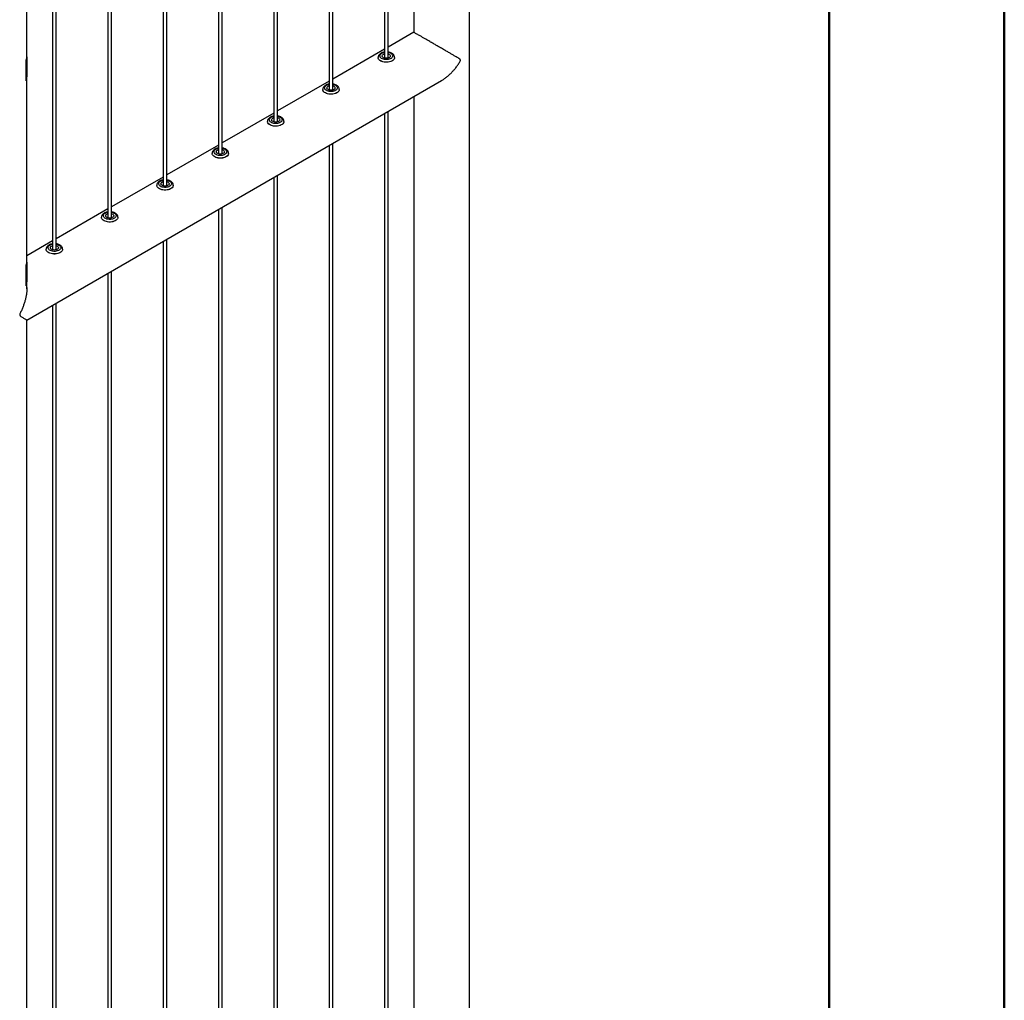
# Model space of a CAD drawing. Units: millimetres. Extents: x 0 to 42, y 0 to 29.8.
# Drawn here: x 38.1 to 42, y 19.1 to 23 of the extents above; entities that cross this region are included whole.
import ezdxf

# ---------------------------------------------------------------- set-up
doc = ezdxf.new("R2010")
doc.units = ezdxf.units.MM

msp = doc.modelspace()

# ---------------------------------------------------------------- linework, layer by layer
at = {"color": 7, "linetype": 'Continuous', "lineweight": 50}
for p, q in [((42, 0), (42, 29.7)), ((41.3, 0.51), (41.3, 29.17))]:
    msp.add_line(p, q, dxfattribs=at)
at = {"color": 7, "linetype": 'Continuous', "lineweight": 25}
for p, q in [((39.8635, 16.5256), (39.8635, 25.035)), ((39.6413, 24.7537), (39.6413, 22.9689)), ((39.5239, 24.686), (39.5239, 22.866)), ((39.5389, 22.866), (39.5389, 24.6947)), ((39.3029, 24.5584), (39.3029, 22.7385)), ((39.3179, 22.7385), (39.3179, 24.5671)), ((39.082, 24.4309), (39.082, 22.6109)), ((39.097, 22.6109), (39.097, 24.4395)), ((38.876, 22.4833), (38.876, 24.312)), ((38.861, 24.3033), (38.861, 22.4833)), ((38.64, 24.1758), (38.64, 22.3558)), ((38.655, 22.3558), (38.655, 24.1844)), ((38.4191, 24.0482), (38.4191, 22.2282)), ((38.4341, 22.2282), (38.4341, 24.0568)), ((38.0957, 22.8724), (38.0957, 24.0145)), ((38.1981, 23.9206), (38.1981, 22.1007)), ((38.2131, 22.1007), (38.2131, 23.9293)), ((39.6412, 22.969), (39.5389, 22.9099)), ((39.5239, 22.9013), (39.3179, 22.7824)), ((38.0931, 22.7749), (38.0931, 22.8586)), ((38.0957, 22.8704), (38.0957, 22.7907)), ((39.4985, 22.8682), (39.4985, 22.868)), ((39.5226, 22.8822), (39.5239, 22.8827)), ((39.5643, 22.868), (39.5643, 22.8682)), ((38.0957, 22.7907), (38.0931, 22.7908)), ((38.0957, 22.0538), (38.0957, 22.7887)), ((38.0957, 21.8202), (39.7523, 22.7765)), ((39.3029, 22.7737), (39.097, 22.6548)), ((39.2775, 22.7407), (39.2775, 22.7405)), ((39.3016, 22.7547), (39.3029, 22.7551)), ((39.3433, 22.7405), (39.3433, 22.7407)), ((39.6413, 22.7124), (39.6413, 17.2062)), ((39.082, 22.6462), (38.876, 22.5272)), ((39.0807, 22.6271), (39.082, 22.6276)), ((39.5239, 22.6447), (39.5239, 17.0963)), ((39.5389, 17.0953), (39.5389, 22.6533)), ((39.0566, 22.6131), (39.0566, 22.6129)), ((39.1224, 22.6129), (39.1224, 22.6131)), ((38.861, 22.5186), (38.655, 22.3997)), ((38.8597, 22.4996), (38.861, 22.5)), ((39.3029, 22.5171), (39.3029, 16.9687)), ((39.3179, 16.9677), (39.3179, 22.5257)), ((38.8356, 22.4855), (38.8356, 22.4853)), ((38.9014, 22.4853), (38.9014, 22.4855)), ((38.64, 22.391), (38.4341, 22.2721)), ((39.082, 22.3895), (39.082, 16.8411)), ((39.097, 16.8402), (39.097, 22.3982)), ((38.6146, 22.358), (38.6146, 22.3578)), ((38.6387, 22.372), (38.64, 22.3724)), ((38.6804, 22.3578), (38.6804, 22.358)), ((38.4191, 22.2635), (38.2131, 22.1446)), ((38.861, 22.262), (38.861, 16.7136)), ((38.876, 16.7126), (38.876, 22.2706)), ((38.3937, 22.2304), (38.3937, 22.2302)), ((38.4178, 22.2444), (38.4191, 22.2449)), ((38.4594, 22.2302), (38.4594, 22.2304)), ((38.1981, 22.1359), (38.0957, 22.0768)), ((38.1968, 22.1169), (38.1981, 22.1173)), ((38.64, 22.1344), (38.64, 16.586)), ((38.655, 16.585), (38.655, 22.1431)), ((38.1727, 22.1029), (38.1727, 22.1027)), ((38.2385, 22.1027), (38.2385, 22.1029)), ((38.0931, 21.9563), (38.0931, 22.04)), ((38.0957, 22.0518), (38.0957, 21.9721)), ((38.4191, 22.0068), (38.4191, 16.4584)), ((38.4341, 16.4575), (38.4341, 22.0155)), ((38.0957, 21.9721), (38.0931, 21.9722)), ((38.0957, 21.9442), (38.0957, 21.9701)), ((38.1981, 21.8793), (38.1981, 16.3309)), ((38.2131, 16.3299), (38.2131, 21.8879)), ((38.0957, 16.1176), (38.0957, 21.8202))]:
    msp.add_line(p, q, dxfattribs=at)
at = {"color": 8, "linetype": 'Continuous', "lineweight": 25, "flags": 128}
for points in [[(39.5643, 22.8682), (39.5643, 22.8681), (39.5638, 22.865), (39.5624, 22.862), (39.5602, 22.8591), (39.5572, 22.8565), (39.5535, 22.8542), (39.5492, 22.8523), (39.5444, 22.8508), (39.5393, 22.8498), (39.5339, 22.8493), (39.5285, 22.8493), (39.5231, 22.8499), (39.518, 22.8509), (39.5132, 22.8524), (39.509, 22.8544), (39.5053, 22.8567), (39.5024, 22.8593), (39.5002, 22.8622), (39.4989, 22.8652), (39.4985, 22.8681)], [(39.5389, 22.8884), (39.5408, 22.888), (39.5451, 22.8867), (39.5489, 22.885), (39.5521, 22.8829), (39.5545, 22.8805), (39.5561, 22.8778), (39.5568, 22.8751), (39.5565, 22.8723), (39.5554, 22.8696), (39.5534, 22.867), (39.5506, 22.8648), (39.5471, 22.8628), (39.5431, 22.8613), (39.5386, 22.8603), (39.5338, 22.8598), (39.529, 22.8598), (39.5243, 22.8603), (39.5198, 22.8613), (39.5157, 22.8628), (39.5122, 22.8648), (39.5094, 22.867), (39.5074, 22.8696), (39.5063, 22.8723), (39.506, 22.875), (39.5067, 22.8778), (39.5083, 22.8804), (39.5107, 22.8829), (39.5139, 22.885), (39.5177, 22.8867), (39.5177, 22.8867)], [(39.5177, 22.8867), (39.5219, 22.888), (39.5239, 22.8884)], [(39.3433, 22.7406), (39.3433, 22.7406), (39.3428, 22.7374), (39.3415, 22.7344), (39.3393, 22.7315), (39.3363, 22.7289), (39.3326, 22.7266), (39.3282, 22.7247), (39.3235, 22.7232), (39.3183, 22.7222), (39.3129, 22.7217), (39.3075, 22.7218), (39.3022, 22.7223), (39.297, 22.7233), (39.2923, 22.7248), (39.288, 22.7268), (39.2843, 22.7291), (39.2814, 22.7317), (39.2793, 22.7346), (39.278, 22.7377), (39.2775, 22.7405)], [(39.3179, 22.7608), (39.3198, 22.7604), (39.3241, 22.7591), (39.3279, 22.7574), (39.3311, 22.7553), (39.3335, 22.7529), (39.3351, 22.7503), (39.3358, 22.7475), (39.3356, 22.7447), (39.3344, 22.742), (39.3324, 22.7395), (39.3296, 22.7372), (39.3262, 22.7353), (39.3221, 22.7338), (39.3176, 22.7327), (39.3129, 22.7322), (39.308, 22.7322), (39.3033, 22.7327), (39.2988, 22.7338), (39.2948, 22.7353), (39.2913, 22.7372), (39.2885, 22.7395), (39.2864, 22.742), (39.2853, 22.7447), (39.2851, 22.7475), (39.2858, 22.7502), (39.2873, 22.7529), (39.2897, 22.7553), (39.2929, 22.7574), (39.2967, 22.7591), (39.2967, 22.7591)], [(39.2967, 22.7591), (39.301, 22.7604), (39.3029, 22.7608)], [(39.097, 22.6332), (39.0989, 22.6328), (39.1032, 22.6316), (39.107, 22.6299), (39.1101, 22.6277), (39.1125, 22.6253), (39.1141, 22.6227), (39.1148, 22.6199), (39.1146, 22.6172), (39.1135, 22.6145), (39.1115, 22.6119), (39.1087, 22.6096), (39.1052, 22.6077), (39.1011, 22.6062), (39.0966, 22.6052), (39.0919, 22.6046), (39.0871, 22.6046), (39.0823, 22.6052), (39.0779, 22.6062), (39.0738, 22.6077), (39.0703, 22.6096), (39.0675, 22.6119), (39.0655, 22.6144), (39.0643, 22.6171), (39.0641, 22.6199), (39.0648, 22.6227), (39.0664, 22.6253), (39.0688, 22.6277), (39.0719, 22.6298), (39.0757, 22.6316), (39.0757, 22.6316)], [(39.0757, 22.6316), (39.08, 22.6328), (39.082, 22.6332)], [(39.1224, 22.6131), (39.1224, 22.613), (39.1219, 22.6099), (39.1205, 22.6068), (39.1183, 22.604), (39.1153, 22.6014), (39.1116, 22.5991), (39.1073, 22.5971), (39.1025, 22.5957), (39.0973, 22.5947), (39.092, 22.5942), (39.0865, 22.5942), (39.0812, 22.5947), (39.0761, 22.5958), (39.0713, 22.5973), (39.067, 22.5992), (39.0634, 22.6015), (39.0604, 22.6042), (39.0583, 22.6071), (39.057, 22.6101), (39.0566, 22.613)], [(38.876, 22.5057), (38.8779, 22.5053), (38.8822, 22.504), (38.886, 22.5023), (38.8892, 22.5002), (38.8916, 22.4978), (38.8932, 22.4951), (38.8939, 22.4924), (38.8936, 22.4896), (38.8925, 22.4869), (38.8905, 22.4844), (38.8877, 22.4821), (38.8842, 22.4802), (38.8802, 22.4786), (38.8757, 22.4776), (38.8709, 22.4771), (38.8661, 22.4771), (38.8614, 22.4776), (38.8569, 22.4786), (38.8528, 22.4801), (38.8493, 22.4821), (38.8465, 22.4843), (38.8445, 22.4869), (38.8434, 22.4896), (38.8431, 22.4924), (38.8438, 22.4951), (38.8454, 22.4977), (38.8478, 22.5002), (38.851, 22.5023), (38.8547, 22.504), (38.8547, 22.504)], [(38.8547, 22.504), (38.859, 22.5053), (38.861, 22.5057)], [(38.9014, 22.4855), (38.9014, 22.4854), (38.9009, 22.4823), (38.8995, 22.4793), (38.8973, 22.4764), (38.8943, 22.4738), (38.8906, 22.4715), (38.8863, 22.4696), (38.8815, 22.4681), (38.8764, 22.4671), (38.871, 22.4666), (38.8656, 22.4666), (38.8602, 22.4672), (38.8551, 22.4682), (38.8503, 22.4697), (38.8461, 22.4717), (38.8424, 22.474), (38.8395, 22.4766), (38.8373, 22.4795), (38.836, 22.4825), (38.8356, 22.4854)], [(38.6804, 22.358), (38.6804, 22.3579), (38.6799, 22.3547), (38.6786, 22.3517), (38.6763, 22.3488), (38.6733, 22.3462), (38.6696, 22.3439), (38.6653, 22.342), (38.6605, 22.3405), (38.6554, 22.3395), (38.65, 22.3391), (38.6446, 22.3391), (38.6392, 22.3396), (38.6341, 22.3406), (38.6294, 22.3422), (38.6251, 22.3441), (38.6214, 22.3464), (38.6185, 22.3491), (38.6163, 22.3519), (38.615, 22.355), (38.6146, 22.3578)], [(38.655, 22.3781), (38.6569, 22.3777), (38.6612, 22.3764), (38.665, 22.3747), (38.6682, 22.3726), (38.6706, 22.3702), (38.6722, 22.3676), (38.6729, 22.3648), (38.6727, 22.362), (38.6715, 22.3593), (38.6695, 22.3568), (38.6667, 22.3545), (38.6632, 22.3526), (38.6592, 22.3511), (38.6547, 22.35), (38.65, 22.3495), (38.6451, 22.3495), (38.6404, 22.35), (38.6359, 22.3511), (38.6318, 22.3526), (38.6284, 22.3545), (38.6255, 22.3568), (38.6235, 22.3593), (38.6224, 22.362), (38.6222, 22.3648), (38.6228, 22.3675), (38.6244, 22.3702), (38.6268, 22.3726), (38.63, 22.3747), (38.6338, 22.3764), (38.6338, 22.3764)], [(38.6338, 22.3764), (38.6381, 22.3777), (38.64, 22.3781)], [(38.4594, 22.2304), (38.4594, 22.2303), (38.459, 22.2272), (38.4576, 22.2241), (38.4554, 22.2213), (38.4524, 22.2187), (38.4487, 22.2164), (38.4444, 22.2145), (38.4396, 22.213), (38.4344, 22.212), (38.4291, 22.2115), (38.4236, 22.2115), (38.4183, 22.212), (38.4131, 22.2131), (38.4084, 22.2146), (38.4041, 22.2165), (38.4005, 22.2189), (38.3975, 22.2215), (38.3954, 22.2244), (38.3941, 22.2274), (38.3937, 22.2303)], [(38.4341, 22.2505), (38.436, 22.2502), (38.4403, 22.2489), (38.4441, 22.2472), (38.4472, 22.2451), (38.4496, 22.2426), (38.4512, 22.24), (38.4519, 22.2373), (38.4517, 22.2345), (38.4506, 22.2318), (38.4486, 22.2292), (38.4458, 22.227), (38.4423, 22.225), (38.4382, 22.2235), (38.4337, 22.2225), (38.429, 22.222), (38.4242, 22.222), (38.4194, 22.2225), (38.4149, 22.2235), (38.4109, 22.225), (38.4074, 22.2269), (38.4046, 22.2292), (38.4026, 22.2317), (38.4014, 22.2344), (38.4012, 22.2372), (38.4019, 22.24), (38.4034, 22.2426), (38.4059, 22.245), (38.409, 22.2471), (38.4128, 22.2489), (38.4128, 22.2489)], [(38.4128, 22.2489), (38.4171, 22.2501), (38.4191, 22.2505)], [(38.2131, 22.123), (38.215, 22.1226), (38.2193, 22.1213), (38.2231, 22.1196), (38.2262, 22.1175), (38.2287, 22.1151), (38.2302, 22.1124), (38.2309, 22.1097), (38.2307, 22.1069), (38.2296, 22.1042), (38.2276, 22.1017), (38.2248, 22.0994), (38.2213, 22.0975), (38.2172, 22.096), (38.2128, 22.0949), (38.208, 22.0944), (38.2032, 22.0944), (38.1985, 22.0949), (38.194, 22.0959), (38.1899, 22.0974), (38.1864, 22.0994), (38.1836, 22.1016), (38.1816, 22.1042), (38.1805, 22.1069), (38.1802, 22.1097), (38.1809, 22.1124), (38.1825, 22.1151), (38.1849, 22.1175), (38.188, 22.1196), (38.1918, 22.1213), (38.1918, 22.1213)], [(38.1918, 22.1213), (38.1961, 22.1226), (38.1981, 22.123)], [(38.2385, 22.1028), (38.2385, 22.1027), (38.238, 22.0996), (38.2366, 22.0966), (38.2344, 22.0937), (38.2314, 22.0911), (38.2277, 22.0888), (38.2234, 22.0869), (38.2186, 22.0854), (38.2134, 22.0844), (38.2081, 22.0839), (38.2027, 22.0839), (38.1973, 22.0845), (38.1922, 22.0855), (38.1874, 22.087), (38.1831, 22.089), (38.1795, 22.0913), (38.1766, 22.0939), (38.1744, 22.0968), (38.1731, 22.0999), (38.1727, 22.1027)]]:
    msp.add_lwpolyline(points, dxfattribs=at)
at = {"color": 7, "linetype": 'Continuous', "lineweight": 25, "flags": 128}
for points in [[(39.5643, 22.868), (39.5643, 22.8679), (39.5638, 22.8648), (39.5624, 22.8618), (39.5602, 22.8589), (39.5572, 22.8563), (39.5535, 22.854), (39.5492, 22.8521), (39.5444, 22.8506), (39.5393, 22.8496), (39.5339, 22.8491), (39.5285, 22.8491), (39.5231, 22.8497), (39.518, 22.8507), (39.5132, 22.8522), (39.509, 22.8541), (39.5053, 22.8565), (39.5024, 22.8591), (39.5002, 22.862), (39.4989, 22.865), (39.4985, 22.868)], [(39.5389, 22.8827), (39.5405, 22.8822), (39.5433, 22.8807), (39.5456, 22.879), (39.547, 22.877), (39.5476, 22.8748), (39.5474, 22.8726), (39.5463, 22.8706), (39.5443, 22.8687), (39.5417, 22.8671), (39.5386, 22.8659), (39.535, 22.8652), (39.5313, 22.865), (39.5275, 22.8653), (39.524, 22.866), (39.5208, 22.8672), (39.5183, 22.8688), (39.5164, 22.8707), (39.5154, 22.8728), (39.5152, 22.875), (39.5159, 22.8771), (39.5174, 22.8791), (39.5197, 22.8809), (39.5226, 22.8822), (39.5226, 22.8822)], [(39.3433, 22.7405), (39.3433, 22.7403), (39.3428, 22.7372), (39.3415, 22.7342), (39.3393, 22.7313), (39.3363, 22.7287), (39.3326, 22.7264), (39.3282, 22.7245), (39.3235, 22.723), (39.3183, 22.722), (39.3129, 22.7215), (39.3075, 22.7216), (39.3022, 22.7221), (39.297, 22.7231), (39.2923, 22.7246), (39.288, 22.7266), (39.2843, 22.7289), (39.2814, 22.7315), (39.2793, 22.7344), (39.278, 22.7375), (39.2775, 22.7405)], [(39.3179, 22.7551), (39.3195, 22.7546), (39.3224, 22.7532), (39.3246, 22.7514), (39.326, 22.7494), (39.3267, 22.7473), (39.3264, 22.7451), (39.3253, 22.743), (39.3234, 22.7411), (39.3208, 22.7396), (39.3176, 22.7384), (39.314, 22.7376), (39.3103, 22.7374), (39.3065, 22.7377), (39.303, 22.7385), (39.2999, 22.7397), (39.2973, 22.7413), (39.2955, 22.7432), (39.2944, 22.7453), (39.2942, 22.7474), (39.2949, 22.7496), (39.2964, 22.7516), (39.2987, 22.7533), (39.3016, 22.7547), (39.3016, 22.7547)], [(39.097, 22.6276), (39.0985, 22.627), (39.1014, 22.6256), (39.1036, 22.6238), (39.1051, 22.6218), (39.1057, 22.6197), (39.1054, 22.6175), (39.1043, 22.6154), (39.1024, 22.6136), (39.0998, 22.612), (39.0966, 22.6108), (39.0931, 22.6101), (39.0893, 22.6099), (39.0856, 22.6101), (39.082, 22.6109), (39.0789, 22.6121), (39.0763, 22.6137), (39.0745, 22.6156), (39.0734, 22.6177), (39.0733, 22.6199), (39.0739, 22.622), (39.0755, 22.624), (39.0778, 22.6257), (39.0807, 22.6271), (39.0807, 22.6271)], [(39.1224, 22.6129), (39.1224, 22.6128), (39.1219, 22.6097), (39.1205, 22.6066), (39.1183, 22.6038), (39.1153, 22.6011), (39.1116, 22.5989), (39.1073, 22.5969), (39.1025, 22.5955), (39.0973, 22.5945), (39.092, 22.594), (39.0865, 22.594), (39.0812, 22.5945), (39.0761, 22.5956), (39.0713, 22.5971), (39.067, 22.599), (39.0634, 22.6013), (39.0604, 22.604), (39.0583, 22.6069), (39.057, 22.6099), (39.0566, 22.6129)], [(38.876, 22.5), (38.8776, 22.4995), (38.8804, 22.498), (38.8826, 22.4963), (38.8841, 22.4943), (38.8847, 22.4921), (38.8845, 22.49), (38.8834, 22.4879), (38.8814, 22.486), (38.8788, 22.4844), (38.8756, 22.4832), (38.8721, 22.4825), (38.8683, 22.4823), (38.8646, 22.4826), (38.8611, 22.4833), (38.8579, 22.4845), (38.8554, 22.4861), (38.8535, 22.488), (38.8525, 22.4901), (38.8523, 22.4923), (38.853, 22.4944), (38.8545, 22.4964), (38.8568, 22.4982), (38.8597, 22.4996), (38.8597, 22.4996)], [(38.9014, 22.4853), (38.9014, 22.4852), (38.9009, 22.4821), (38.8995, 22.4791), (38.8973, 22.4762), (38.8943, 22.4736), (38.8906, 22.4713), (38.8863, 22.4694), (38.8815, 22.4679), (38.8764, 22.4669), (38.871, 22.4664), (38.8656, 22.4664), (38.8602, 22.467), (38.8551, 22.468), (38.8503, 22.4695), (38.8461, 22.4715), (38.8424, 22.4738), (38.8395, 22.4764), (38.8373, 22.4793), (38.836, 22.4823), (38.8356, 22.4853)], [(38.6804, 22.3578), (38.6804, 22.3577), (38.6799, 22.3545), (38.6786, 22.3515), (38.6763, 22.3486), (38.6733, 22.346), (38.6696, 22.3437), (38.6653, 22.3418), (38.6605, 22.3403), (38.6554, 22.3393), (38.65, 22.3388), (38.6446, 22.3389), (38.6392, 22.3394), (38.6341, 22.3404), (38.6294, 22.342), (38.6251, 22.3439), (38.6214, 22.3462), (38.6185, 22.3489), (38.6163, 22.3517), (38.615, 22.3548), (38.6146, 22.3578)], [(38.655, 22.3724), (38.6566, 22.3719), (38.6594, 22.3705), (38.6617, 22.3687), (38.6631, 22.3667), (38.6638, 22.3646), (38.6635, 22.3624), (38.6624, 22.3603), (38.6605, 22.3584), (38.6578, 22.3569), (38.6547, 22.3557), (38.6511, 22.355), (38.6474, 22.3547), (38.6436, 22.355), (38.6401, 22.3558), (38.637, 22.357), (38.6344, 22.3586), (38.6325, 22.3605), (38.6315, 22.3626), (38.6313, 22.3647), (38.632, 22.3669), (38.6335, 22.3689), (38.6358, 22.3706), (38.6387, 22.372), (38.6387, 22.372)], [(38.4594, 22.2302), (38.4594, 22.2301), (38.459, 22.227), (38.4576, 22.2239), (38.4554, 22.2211), (38.4524, 22.2185), (38.4487, 22.2162), (38.4444, 22.2143), (38.4396, 22.2128), (38.4344, 22.2118), (38.4291, 22.2113), (38.4236, 22.2113), (38.4183, 22.2118), (38.4131, 22.2129), (38.4084, 22.2144), (38.4041, 22.2163), (38.4005, 22.2187), (38.3975, 22.2213), (38.3954, 22.2242), (38.3941, 22.2272), (38.3937, 22.2302)], [(38.4341, 22.2449), (38.4356, 22.2443), (38.4385, 22.2429), (38.4407, 22.2412), (38.4422, 22.2391), (38.4428, 22.237), (38.4425, 22.2348), (38.4414, 22.2327), (38.4395, 22.2309), (38.4369, 22.2293), (38.4337, 22.2281), (38.4301, 22.2274), (38.4264, 22.2272), (38.4227, 22.2274), (38.4191, 22.2282), (38.416, 22.2294), (38.4134, 22.231), (38.4116, 22.2329), (38.4105, 22.235), (38.4103, 22.2372), (38.411, 22.2393), (38.4126, 22.2413), (38.4148, 22.243), (38.4178, 22.2444), (38.4178, 22.2444)], [(38.2131, 22.1173), (38.2146, 22.1168), (38.2175, 22.1154), (38.2197, 22.1136), (38.2212, 22.1116), (38.2218, 22.1094), (38.2216, 22.1073), (38.2204, 22.1052), (38.2185, 22.1033), (38.2159, 22.1017), (38.2127, 22.1006), (38.2092, 22.0998), (38.2054, 22.0996), (38.2017, 22.0999), (38.1981, 22.1006), (38.195, 22.1019), (38.1925, 22.1034), (38.1906, 22.1053), (38.1896, 22.1074), (38.1894, 22.1096), (38.1901, 22.1118), (38.1916, 22.1137), (38.1939, 22.1155), (38.1968, 22.1169), (38.1968, 22.1169)], [(38.2385, 22.1027), (38.2385, 22.1025), (38.238, 22.0994), (38.2366, 22.0964), (38.2344, 22.0935), (38.2314, 22.0909), (38.2277, 22.0886), (38.2234, 22.0867), (38.2186, 22.0852), (38.2134, 22.0842), (38.2081, 22.0837), (38.2027, 22.0837), (38.1973, 22.0843), (38.1922, 22.0853), (38.1874, 22.0868), (38.1831, 22.0888), (38.1795, 22.0911), (38.1766, 22.0937), (38.1744, 22.0966), (38.1731, 22.0996), (38.1727, 22.1027)]]:
    msp.add_lwpolyline(points, dxfattribs=at)
at = {"color": 7, "linetype": 'Continuous', "lineweight": 25}
for centre, radius, start, end in [((38.0573, 22.8725), 0.0385, 338.7995, 359.8389), ((38.0574, 22.7887), 0.0383, 338.7754, 2.8983), ((38.0573, 22.0539), 0.0385, 338.7995, 359.8389), ((38.0574, 21.9702), 0.0383, 338.7754, 2.8983)]:
    msp.add_arc(centre, radius, start, end, dxfattribs=at)
for points, knots in [([(39.7522, 22.7766), (39.7529, 22.7769), (39.757, 22.7791), (39.7645, 22.7842), (39.7744, 22.7917), (39.7842, 22.8002), (39.7936, 22.8094), (39.8028, 22.8196), (39.8114, 22.8303), (39.8184, 22.8401), (39.8234, 22.8481), (39.8261, 22.853), (39.8272, 22.8561), (39.8273, 22.8578), (39.8266, 22.8599), (39.8235, 22.8628), (39.818, 22.8663), (39.8099, 22.8713), (39.8004, 22.8769), (39.7892, 22.8834), (39.7773, 22.8903), (39.7635, 22.8983), (39.7505, 22.9058), (39.7388, 22.9126), (39.7282, 22.9187), (39.7156, 22.926), (39.7021, 22.9338), (39.6896, 22.941), (39.6787, 22.9473), (39.6688, 22.953), (39.6604, 22.9579), (39.6536, 22.9618), (39.6477, 22.9652), (39.6433, 22.9677), (39.6413, 22.9689), (39.6412, 22.9689), (39.6412, 22.9689)], [0, 0, 0, 0, 0.005691, 0.036034, 0.067218, 0.098407, 0.131156, 0.163908, 0.197278, 0.230647, 0.250548, 0.264998, 0.270716, 0.275166, 0.279606, 0.292769, 0.323065, 0.353551, 0.39246, 0.431365, 0.471438, 0.5115, 0.561005, 0.586334, 0.611658, 0.65064, 0.690621, 0.723371, 0.757035, 0.789807, 0.823616, 0.855238, 0.887599, 0.931855, 0.977381, 1, 1, 1, 1]), ([(39.515, 22.8876), (39.5142, 22.8873), (39.5119, 22.8864), (39.5084, 22.8845), (39.505, 22.8818), (39.5022, 22.8789), (39.5003, 22.8759), (39.499, 22.8725), (39.4984, 22.8698), (39.4986, 22.8683), (39.4986, 22.868)], [0, 0, 0, 0, 0.086289, 0.247635, 0.411011, 0.554833, 0.692344, 0.824735, 0.967139, 1, 1, 1, 1]), ([(39.5239, 22.8898), (39.5226, 22.8896), (39.5197, 22.8891), (39.5168, 22.8882), (39.5152, 22.8877), (39.515, 22.8876)], [0, 0, 0, 0, 0.428001, 0.940733, 1, 1, 1, 1]), ([(39.5642, 22.8682), (39.5642, 22.8688), (39.5643, 22.8707), (39.5635, 22.8736), (39.562, 22.8769), (39.5598, 22.8799), (39.557, 22.8826), (39.5535, 22.885), (39.5495, 22.887), (39.5449, 22.8886), (39.5414, 22.8895), (39.5393, 22.8898), (39.5389, 22.8898)], [0, 0, 0, 0, 0.0578, 0.163134, 0.268227, 0.375936, 0.488271, 0.605697, 0.726843, 0.849445, 0.971792, 1, 1, 1, 1]), ([(39.2941, 22.76), (39.2933, 22.7597), (39.291, 22.7588), (39.2875, 22.7569), (39.284, 22.7543), (39.2813, 22.7514), (39.2793, 22.7483), (39.278, 22.7449), (39.2775, 22.7423), (39.2776, 22.7407), (39.2776, 22.7405)], [0, 0, 0, 0, 0.086289, 0.247635, 0.411011, 0.554833, 0.692344, 0.824735, 0.967139, 1, 1, 1, 1]), ([(39.3029, 22.7622), (39.3016, 22.762), (39.2987, 22.7616), (39.2958, 22.7607), (39.2942, 22.7601), (39.2941, 22.76)], [0, 0, 0, 0, 0.428001, 0.940733, 1, 1, 1, 1]), ([(39.3432, 22.7406), (39.3432, 22.7413), (39.3433, 22.7431), (39.3425, 22.746), (39.341, 22.7493), (39.3388, 22.7523), (39.336, 22.755), (39.3325, 22.7574), (39.3285, 22.7595), (39.324, 22.761), (39.3204, 22.762), (39.3183, 22.7622), (39.3179, 22.7622)], [0, 0, 0, 0, 0.0578, 0.163134, 0.268227, 0.375936, 0.488271, 0.605697, 0.726843, 0.849445, 0.971792, 1, 1, 1, 1]), ([(39.0731, 22.6325), (39.0723, 22.6321), (39.07, 22.6312), (39.0665, 22.6293), (39.063, 22.6267), (39.0603, 22.6238), (39.0583, 22.6207), (39.0571, 22.6174), (39.0565, 22.6147), (39.0566, 22.6132), (39.0566, 22.6129)], [0, 0, 0, 0, 0.086289, 0.247635, 0.411011, 0.554833, 0.692344, 0.824735, 0.967139, 1, 1, 1, 1]), ([(39.082, 22.6347), (39.0806, 22.6345), (39.0777, 22.634), (39.0749, 22.6331), (39.0733, 22.6325), (39.0731, 22.6325)], [0, 0, 0, 0, 0.428001, 0.940733, 1, 1, 1, 1]), ([(39.1223, 22.6131), (39.1223, 22.6137), (39.1223, 22.6155), (39.1215, 22.6185), (39.12, 22.6217), (39.1179, 22.6247), (39.115, 22.6274), (39.1116, 22.6299), (39.1075, 22.6319), (39.103, 22.6335), (39.0994, 22.6344), (39.0974, 22.6346), (39.097, 22.6347)], [0, 0, 0, 0, 0.0578003, 0.1631337, 0.2682267, 0.3759362, 0.4882713, 0.6056971, 0.7268426, 0.8494454, 0.9717921, 1, 1, 1, 1]), ([(38.8521, 22.5049), (38.8513, 22.5046), (38.849, 22.5037), (38.8455, 22.5018), (38.8421, 22.4992), (38.8393, 22.4962), (38.8373, 22.4932), (38.8361, 22.4898), (38.8355, 22.4871), (38.8357, 22.4856), (38.8357, 22.4853)], [0, 0, 0, 0, 0.086289, 0.247635, 0.411011, 0.554833, 0.692344, 0.824735, 0.967139, 1, 1, 1, 1]), ([(38.861, 22.5071), (38.8597, 22.5069), (38.8568, 22.5064), (38.8539, 22.5055), (38.8523, 22.505), (38.8521, 22.5049)], [0, 0, 0, 0, 0.428001, 0.940733, 1, 1, 1, 1]), ([(38.9013, 22.4855), (38.9013, 22.4862), (38.9014, 22.488), (38.9006, 22.4909), (38.8991, 22.4942), (38.8969, 22.4972), (38.8941, 22.4999), (38.8906, 22.5023), (38.8865, 22.5043), (38.882, 22.5059), (38.8785, 22.5068), (38.8764, 22.5071), (38.876, 22.5071)], [0, 0, 0, 0, 0.0578, 0.163134, 0.268227, 0.375936, 0.488271, 0.605697, 0.726843, 0.849445, 0.971792, 1, 1, 1, 1]), ([(38.64, 22.3795), (38.6387, 22.3793), (38.6358, 22.3789), (38.6329, 22.378), (38.6313, 22.3774), (38.6312, 22.3773)], [0, 0, 0, 0, 0.428001, 0.940733, 1, 1, 1, 1]), ([(38.6803, 22.3579), (38.6803, 22.3586), (38.6804, 22.3604), (38.6796, 22.3634), (38.6781, 22.3666), (38.6759, 22.3696), (38.6731, 22.3723), (38.6696, 22.3747), (38.6656, 22.3768), (38.6611, 22.3783), (38.6575, 22.3793), (38.6554, 22.3795), (38.655, 22.3795)], [0, 0, 0, 0, 0.0578, 0.163134, 0.268227, 0.375936, 0.488271, 0.605697, 0.726843, 0.849445, 0.971792, 1, 1, 1, 1]), ([(38.6312, 22.3773), (38.6304, 22.377), (38.628, 22.3761), (38.6246, 22.3742), (38.6211, 22.3716), (38.6184, 22.3687), (38.6164, 22.3656), (38.6151, 22.3622), (38.6145, 22.3596), (38.6147, 22.3581), (38.6147, 22.3578)], [0, 0, 0, 0, 0.086289, 0.247635, 0.411011, 0.554833, 0.692344, 0.824735, 0.967139, 1, 1, 1, 1]), ([(38.4102, 22.2498), (38.4094, 22.2495), (38.4071, 22.2485), (38.4036, 22.2466), (38.4001, 22.244), (38.3974, 22.2411), (38.3954, 22.238), (38.3941, 22.2347), (38.3936, 22.232), (38.3937, 22.2305), (38.3937, 22.2302)], [0, 0, 0, 0, 0.086289, 0.247635, 0.411011, 0.554833, 0.692344, 0.824735, 0.967139, 1, 1, 1, 1]), ([(38.4191, 22.252), (38.4177, 22.2518), (38.4148, 22.2513), (38.4119, 22.2504), (38.4104, 22.2498), (38.4102, 22.2498)], [0, 0, 0, 0, 0.428001, 0.940733, 1, 1, 1, 1]), ([(38.4593, 22.2304), (38.4594, 22.231), (38.4594, 22.2328), (38.4586, 22.2358), (38.4571, 22.239), (38.4549, 22.242), (38.4521, 22.2448), (38.4487, 22.2472), (38.4446, 22.2492), (38.4401, 22.2508), (38.4365, 22.2517), (38.4344, 22.2519), (38.4341, 22.252)], [0, 0, 0, 0, 0.0578, 0.163134, 0.268227, 0.375936, 0.488271, 0.605697, 0.726843, 0.849445, 0.971792, 1, 1, 1, 1]), ([(38.1892, 22.1222), (38.1884, 22.1219), (38.1861, 22.121), (38.1826, 22.1191), (38.1791, 22.1165), (38.1764, 22.1135), (38.1744, 22.1105), (38.1732, 22.1071), (38.1726, 22.1044), (38.1727, 22.1029), (38.1728, 22.1026)], [0, 0, 0, 0, 0.086289, 0.247635, 0.411011, 0.554833, 0.692344, 0.824735, 0.967139, 1, 1, 1, 1]), ([(38.1981, 22.1244), (38.1968, 22.1242), (38.1939, 22.1237), (38.191, 22.1228), (38.1894, 22.1223), (38.1892, 22.1222)], [0, 0, 0, 0, 0.428001, 0.940733, 1, 1, 1, 1]), ([(38.2384, 22.1028), (38.2384, 22.1035), (38.2384, 22.1053), (38.2377, 22.1082), (38.2362, 22.1115), (38.234, 22.1145), (38.2311, 22.1172), (38.2277, 22.1196), (38.2236, 22.1216), (38.2191, 22.1232), (38.2155, 22.1241), (38.2135, 22.1244), (38.2131, 22.1244)], [0, 0, 0, 0, 0.0578, 0.163134, 0.268227, 0.375936, 0.488271, 0.605697, 0.726843, 0.849445, 0.971792, 1, 1, 1, 1]), ([(38.0957, 21.9504), (38.0958, 21.949), (38.096, 21.9437), (38.0953, 21.9341), (38.0938, 21.9218), (38.0914, 21.9091), (38.0881, 21.8962), (38.084, 21.8832), (38.0791, 21.8703), (38.0743, 21.8592), (38.0703, 21.8507), (38.0679, 21.8456), (38.067, 21.8424), (38.0669, 21.8406), (38.0675, 21.8386), (38.0702, 21.8359), (38.0746, 21.833), (38.08, 21.8297), (38.0852, 21.8266), (38.0898, 21.8238), (38.0932, 21.8218), (38.0955, 21.8205), (38.0956, 21.8204), (38.0956, 21.8204)], [0, 0, 0, 0, 0.018873, 0.073827, 0.130303, 0.186787, 0.246098, 0.305413, 0.365849, 0.426282, 0.462324, 0.488494, 0.498849, 0.506908, 0.514949, 0.538789, 0.593658, 0.648869, 0.719336, 0.789795, 0.86237, 0.934925, 1, 1, 1, 1])]:
    msp.add_open_spline(points, degree=3, knots=knots, dxfattribs=at)

doc.saveas('drawing.dxf')
